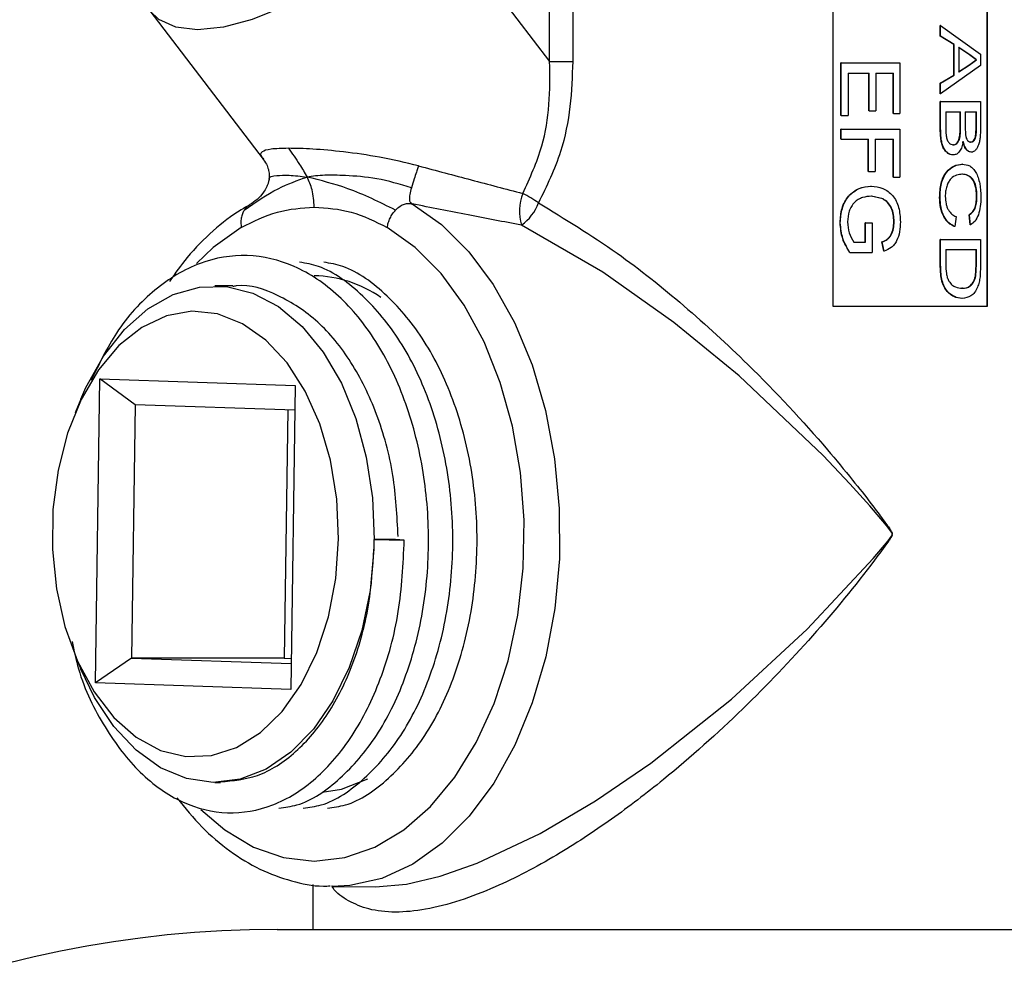
# Model space of a CAD drawing. Units: inches. Extents: x 0 to 117, y 0 to 102.
# Drawn here: x 53 to 55, y 44 to 46 of the extents above; entities that cross this region are included whole.
import ezdxf

# ---------------------------------------------------------------- set-up
doc = ezdxf.new("R2010")
doc.units = ezdxf.units.IN
doc.header["$MEASUREMENT"] = 0

msp = doc.modelspace()

# ---------------------------------------------------------------- linework, layer by layer
at = {"color": 7, "linetype": 'Continuous', "lineweight": 25}
for p, q in [((54.314, 46.7086), (54.314, 45.2086)), ((54.6186, 45.2086), (54.6186, 46.7086)), ((54.6195, 45.2086), (54.6195, 46.7086)), ((53.755, 45.6919), (53.755, 46.3468)), ((53.8005, 46.3468), (53.8005, 45.6919)), ((53.5042, 46.0193), (53.755, 45.6919)), ((52.9655, 45.7913), (53.1897, 45.4985)), ((54.5261, 45.7413), (54.5261, 45.7625)), ((54.5269, 45.7625), (54.5261, 45.7625)), ((54.5269, 45.7413), (54.5269, 45.7625)), ((54.5269, 45.7625), (54.6056, 45.7063)), ((54.5528, 45.7252), (54.5261, 45.7413)), ((54.5269, 45.7413), (54.5261, 45.7413)), ((54.5536, 45.7252), (54.5269, 45.7413)), ((54.5528, 45.6649), (54.5528, 45.7252)), ((54.5536, 45.7252), (54.5528, 45.7252)), ((54.5536, 45.6649), (54.5536, 45.7252)), ((54.5836, 45.7047), (54.5622, 45.7192)), ((54.5845, 45.7047), (54.5631, 45.7192)), ((54.5631, 45.7192), (54.5631, 45.6709)), ((54.5836, 45.7047), (54.5845, 45.7047)), ((54.5968, 45.695), (54.5836, 45.7047)), ((54.5977, 45.695), (54.5845, 45.7047)), ((54.6056, 45.7063), (54.6056, 45.6838)), ((53.755, 45.6919), (53.8005, 45.6919)), ((54.3299, 45.5852), (54.3299, 45.6887)), ((54.3303, 45.6887), (54.3299, 45.6887)), ((54.3303, 45.5852), (54.3303, 45.6887)), ((54.3303, 45.6887), (54.4461, 45.6887)), ((54.4461, 45.6887), (54.4461, 45.5889)), ((54.6056, 45.6838), (54.5269, 45.6276)), ((54.5622, 45.6709), (54.5826, 45.6846)), ((54.5631, 45.6709), (54.5834, 45.6846)), ((54.5826, 45.6846), (54.5968, 45.695)), ((54.5826, 45.6846), (54.5834, 45.6846)), ((54.5834, 45.6846), (54.5977, 45.695)), ((54.3445, 45.6687), (54.3858, 45.6687)), ((54.3445, 45.6687), (54.3445, 45.5852)), ((54.3852, 45.5943), (54.3852, 45.6687)), ((54.3858, 45.5943), (54.3858, 45.6687)), ((54.3991, 45.6687), (54.4336, 45.6687)), ((54.3991, 45.6687), (54.3991, 45.5943)), ((54.433, 45.5889), (54.433, 45.6687)), ((54.4336, 45.5889), (54.4336, 45.6687)), ((54.5261, 45.6488), (54.5528, 45.6649)), ((54.5269, 45.6488), (54.5536, 45.6649)), ((54.5536, 45.6649), (54.5528, 45.6649)), ((54.5261, 45.6276), (54.5261, 45.6488)), ((54.5269, 45.6488), (54.5261, 45.6488)), ((54.5269, 45.6276), (54.5269, 45.6488)), ((54.5269, 45.6276), (54.5261, 45.6276)), ((54.5261, 45.5593), (54.5261, 45.6125)), ((54.5269, 45.6125), (54.5261, 45.6125)), ((54.5269, 45.5593), (54.5269, 45.6125)), ((54.5269, 45.6125), (54.6056, 45.6125)), ((54.6056, 45.6125), (54.6056, 45.5595)), ((54.3303, 45.5852), (54.3299, 45.5852)), ((54.3303, 45.5852), (54.3445, 45.5852)), ((54.3858, 45.5943), (54.3852, 45.5943)), ((54.3858, 45.5943), (54.3991, 45.5943)), ((54.4336, 45.5889), (54.433, 45.5889)), ((54.4336, 45.5889), (54.4461, 45.5889)), ((54.5371, 45.5925), (54.5661, 45.5925)), ((54.5371, 45.5925), (54.5371, 45.559)), ((54.5653, 45.5613), (54.5653, 45.5925)), ((54.5661, 45.5613), (54.5661, 45.5925)), ((54.5752, 45.5925), (54.5977, 45.5925)), ((54.5752, 45.5925), (54.5752, 45.5633)), ((54.5968, 45.5655), (54.5968, 45.5925)), ((54.5977, 45.5655), (54.5977, 45.5925)), ((54.5752, 45.5633), (54.5761, 45.5463)), ((54.5977, 45.5655), (54.5968, 45.5655)), ((54.3299, 45.538), (54.3299, 45.558)), ((54.3303, 45.558), (54.3299, 45.558)), ((54.3303, 45.558), (54.4461, 45.558)), ((54.3303, 45.538), (54.3303, 45.558)), ((54.4461, 45.558), (54.4461, 45.4636)), ((54.5269, 45.5593), (54.5261, 45.5593)), ((54.5661, 45.5613), (54.5653, 45.5613)), ((54.3303, 45.538), (54.3299, 45.538)), ((54.3303, 45.538), (54.3843, 45.538)), ((54.3837, 45.4745), (54.3837, 45.538)), ((54.3843, 45.4745), (54.3843, 45.538)), ((54.3977, 45.538), (54.4336, 45.538)), ((54.3977, 45.538), (54.3977, 45.4745)), ((54.433, 45.4636), (54.433, 45.538)), ((54.4336, 45.4636), (54.4336, 45.538)), ((54.552, 45.5272), (54.5512, 45.5272)), ((54.5518, 45.5072), (54.551, 45.5072)), ((53.1888, 45.5005), (53.1903, 45.4989)), ((54.5698, 45.489), (54.5689, 45.489)), ((54.3843, 45.4745), (54.3837, 45.4745)), ((54.3843, 45.4745), (54.3977, 45.4745)), ((54.4336, 45.4636), (54.433, 45.4636)), ((54.4336, 45.4636), (54.4461, 45.4636)), ((54.4125, 45.4203), (54.3897, 45.4255)), ((54.4131, 45.4203), (54.3903, 45.4255)), ((54.5853, 45.3693), (54.583, 45.3892)), ((54.5839, 45.3892), (54.583, 45.3892)), ((54.5861, 45.3693), (54.5839, 45.3892)), ((54.3288, 45.3733), (54.3283, 45.3733)), ((54.3777, 45.3348), (54.3777, 45.3729)), ((54.3783, 45.3729), (54.3777, 45.3729)), ((54.3783, 45.3729), (54.3918, 45.3729)), ((54.3783, 45.3348), (54.3783, 45.3729)), ((54.3918, 45.3729), (54.3918, 45.3148)), ((54.435, 45.3752), (54.4344, 45.3752)), ((54.5573, 45.3856), (54.5546, 45.3656)), ((54.5546, 45.3656), (54.5538, 45.3656)), ((54.3557, 45.3348), (54.3783, 45.3348)), ((54.4146, 45.3171), (54.4109, 45.3354)), ((54.4115, 45.3354), (54.4109, 45.3354)), ((54.4152, 45.3171), (54.4115, 45.3354)), ((54.5261, 45.2895), (54.5261, 45.3402)), ((54.5269, 45.3402), (54.5261, 45.3402)), ((54.5269, 45.2895), (54.5269, 45.3402)), ((54.5269, 45.3402), (54.6056, 45.3402)), ((54.6056, 45.3402), (54.6056, 45.2918)), ((54.3479, 45.3148), (54.3473, 45.3148)), ((54.3479, 45.3148), (54.3918, 45.3148)), ((54.5371, 45.3203), (54.5977, 45.3203)), ((54.5371, 45.3203), (54.5371, 45.2911)), ((54.5968, 45.2916), (54.5968, 45.3203)), ((54.5977, 45.2916), (54.5977, 45.3203)), ((54.5954, 45.2682), (54.5968, 45.2916)), ((54.5963, 45.2682), (54.5977, 45.2916)), ((54.5977, 45.2916), (54.5968, 45.2916)), ((54.6056, 45.2918), (54.6046, 45.2668)), ((54.5269, 45.2895), (54.5261, 45.2895)), ((53.1293, 45.2486), (53.0938, 45.2486)), ((54.5698, 45.244), (54.569, 45.244)), ((54.314, 45.2086), (54.6195, 45.2086)), ((52.8586, 44.465), (52.8668, 45.0649)), ((52.8668, 45.0649), (53.2524, 45.0521)), ((52.9366, 45.0139), (52.8668, 45.0649)), ((53.2524, 45.0521), (53.2442, 44.4523)), ((52.8295, 45.0251), (52.8182, 44.9979)), ((52.9366, 45.0139), (52.9297, 44.514)), ((53.2517, 45.0034), (52.9366, 45.0139)), ((53.2379, 45.0039), (53.2311, 44.514)), ((53.4077, 44.7482), (53.4082, 44.7288)), ((53.4077, 44.7482), (53.468, 44.7469)), ((53.4087, 44.7481), (53.4077, 44.7482)), ((53.4505, 44.7481), (53.4087, 44.7481)), ((53.468, 44.7469), (53.4505, 44.7481)), ((52.8182, 44.5192), (52.8295, 44.492)), ((52.9297, 44.514), (52.8586, 44.465)), ((52.9297, 44.514), (53.2449, 44.5035)), ((53.2311, 44.514), (52.9297, 44.514)), ((53.2311, 44.514), (53.245, 44.5135)), ((53.2442, 44.4523), (52.8586, 44.465)), ((53.0938, 44.2686), (53.1053, 44.2686)), ((53.2874, 44.0674), (53.2874, 43.9784)), ((53.411, 44.0627), (53.4724, 44.068)), ((53.3263, 44.0633), (53.411, 44.0627)), ((53.2174, 43.9784), (58.2174, 43.9784))]:
    msp.add_line(p, q, dxfattribs=at)
at = {"color": 8, "linetype": 'Continuous', "lineweight": 25, "flags": 128}
for points in [[(53.5042, 46.0193), (53.4599, 45.9676), (53.4081, 45.9179), (53.3507, 45.872), (53.29, 45.8318), (53.2282, 45.7989), (53.1677, 45.7744), (53.1109, 45.7593), (53.06, 45.7542), (53.0169, 45.7593), (52.9832, 45.7744), (52.9655, 45.7913)], [(53.4835, 45.4106), (53.5416, 45.3696), (53.5954, 45.3161), (53.6437, 45.2513), (53.6856, 45.1764), (53.7202, 45.093), (53.7468, 45.0027), (53.7649, 44.9075), (53.7741, 44.8092), (53.7742, 44.7099), (53.7652, 44.6116), (53.7473, 44.5163), (53.7208, 44.426), (53.6864, 44.3424), (53.6446, 44.2673), (53.5964, 44.2022), (53.5427, 44.1485), (53.4847, 44.1072), (53.4235, 44.0792), (53.3603, 44.0651), (53.3263, 44.0633)], [(53.4724, 44.068), (53.4724, 44.068), (53.5388, 44.0834), (53.6117, 44.1089), (53.7363, 44.1677), (53.8457, 44.2321), (53.9548, 44.3067), (54.114, 44.433), (54.2636, 44.5714), (54.3935, 44.7104), (54.4231, 44.7455), (54.43, 44.7548), (54.4311, 44.7573), (54.4313, 44.7587), (54.4311, 44.7601), (54.4304, 44.7617), (54.4259, 44.7681), (54.4199, 44.7755), (54.4085, 44.7892), (54.3868, 44.8144), (54.3476, 44.8582), (54.2948, 44.9141), (54.1291, 45.0711), (54.0001, 45.1766), (53.8597, 45.2761), (53.6995, 45.3686), (53.6995, 45.3686)], [(53.1463, 45.3638), (53.091, 45.3245), (53.058, 45.2932)], [(53.0665, 44.2153), (53.1136, 44.1748), (53.1703, 44.1409), (53.2297, 44.1202), (53.2903, 44.1133), (53.3509, 44.1202), (53.4102, 44.1409), (53.467, 44.1748), (53.5199, 44.2212), (53.568, 44.2792), (53.61, 44.3475), (53.6452, 44.4246), (53.6728, 44.5089), (53.6921, 44.5986), (53.7028, 44.6917), (53.7047, 44.7862), (53.6976, 44.8801), (53.6818, 44.9715), (53.6576, 45.0582), (53.6255, 45.1385), (53.5862, 45.2107), (53.5406, 45.2731), (53.4895, 45.3245), (53.4342, 45.3638), (53.4342, 45.3638)]]:
    msp.add_lwpolyline(points, dxfattribs=at)
at = {"color": 7, "linetype": 'Continuous', "lineweight": 25, "flags": 128}
for points in [[(52.8295, 45.0251), (52.8396, 45.0479), (52.8744, 45.1102), (52.9155, 45.1625), (52.9617, 45.2034), (53.0116, 45.2316), (53.0638, 45.2464), (53.1169, 45.2473), (53.1693, 45.2343), (53.2196, 45.2078), (53.2663, 45.1686), (53.3081, 45.1177), (53.3438, 45.0566), (53.3724, 44.987), (53.3931, 44.9109), (53.4053, 44.8306), (53.4087, 44.7481)], [(53.3383, 44.7492), (53.3348, 44.8279), (53.3223, 44.9044), (53.3013, 44.9762), (53.2724, 45.0409), (53.2365, 45.0967), (53.1948, 45.1415), (53.1486, 45.1741), (53.0994, 45.1932), (53.0488, 45.1985), (52.9984, 45.1895), (52.9499, 45.1668), (52.9047, 45.1309), (52.8644, 45.083), (52.8303, 45.0247), (52.8033, 44.9579), (52.7845, 44.8847), (52.7744, 44.8074), (52.7733, 44.7285), (52.7813, 44.6506), (52.7981, 44.5762), (52.8232, 44.5076), (52.8557, 44.4471), (52.8947, 44.3966), (52.9388, 44.3578), (52.9867, 44.3318), (53.0368, 44.3195), (53.0875, 44.3214), (53.1371, 44.3373), (53.1842, 44.3668), (53.2271, 44.4088), (53.2645, 44.4621), (53.2951, 44.5249), (53.3181, 44.5952), (53.3326, 44.6708), (53.3383, 44.7492)], [(53.4082, 44.7288), (53.4005, 44.6471), (53.3841, 44.5686), (53.3595, 44.4954), (53.3273, 44.4297), (53.2885, 44.3734), (53.2441, 44.328), (53.1955, 44.2948), (53.144, 44.2748), (53.091, 44.2686), (53.0382, 44.2763), (52.9869, 44.2977), (52.9387, 44.3321), (52.8948, 44.3787), (52.8567, 44.4361), (52.8295, 44.492)], [(53.3058, 44.2492), (53.3442, 44.2555), (53.3961, 44.2759)]]:
    msp.add_lwpolyline(points, dxfattribs=at)
at = {"color": 7, "linetype": 'Continuous', "lineweight": 25}
for centre, radius, start, end in [((53.7946, 45.3962), 0.0991, 159.3156, 196.1799), ((53.595, 45.2198), 0.2369, 54.3948, 63.1701), ((53.6439, 45.4458), 0.0951, 305.7675, 339.4692), ((53.2863, 45.0331), 0.2355, 54.9348, 89.0355), ((53.2174, 41.8534), 2.125, 90, 180)]:
    msp.add_arc(centre, radius, start, end, dxfattribs=at)
for points, knots in [([(53.7019, 45.4312), (53.7161, 45.4619), (53.7417, 45.5174), (53.756, 45.6073), (53.7554, 45.6634), (53.755, 45.6919)], [0, 0, 0, 0, 0.378464, 0.685033, 1, 1, 1, 1]), ([(53.8005, 45.6919), (53.7995, 45.6621), (53.7974, 45.602), (53.7783, 45.5058), (53.749, 45.4455), (53.7329, 45.4124)], [0, 0, 0, 0, 0.305957, 0.618506, 1, 1, 1, 1]), ([(54.5968, 45.695), (54.597, 45.695), (54.5973, 45.695), (54.5976, 45.695), (54.5977, 45.695)], [0, 0, 0, 0, 0.500574, 1, 1, 1, 1]), ([(54.5857, 45.5326), (54.5867, 45.5327), (54.5887, 45.5329), (54.5914, 45.5348), (54.5939, 45.538), (54.5961, 45.5444), (54.5967, 45.5541), (54.5968, 45.5617), (54.5968, 45.5655)], [0, 0, 0, 0, 0.1251998, 0.2502922, 0.3763142, 0.4998927, 0.7492995, 1, 1, 1, 1]), ([(54.5866, 45.5326), (54.5876, 45.5327), (54.5895, 45.5329), (54.5923, 45.5348), (54.5948, 45.538), (54.597, 45.5444), (54.5976, 45.5541), (54.5977, 45.5617), (54.5977, 45.5655)], [0, 0, 0, 0, 0.125313, 0.250509, 0.376591, 0.500153, 0.74944, 1, 1, 1, 1]), ([(54.551, 45.5072), (54.5491, 45.5074), (54.5454, 45.5077), (54.54, 45.511), (54.535, 45.5159), (54.531, 45.5229), (54.5284, 45.5314), (54.5264, 45.5436), (54.5262, 45.553), (54.5261, 45.5593)], [0, 0, 0, 0, 0.125007, 0.2499792, 0.3761417, 0.4997239, 0.6233448, 0.7498327, 1, 1, 1, 1]), ([(54.5518, 45.5072), (54.55, 45.5074), (54.5462, 45.5077), (54.5408, 45.511), (54.5358, 45.5159), (54.5318, 45.5229), (54.5292, 45.5314), (54.5272, 45.5436), (54.527, 45.553), (54.5269, 45.5593)], [0, 0, 0, 0, 0.125131, 0.250194, 0.376199, 0.499981, 0.623556, 0.74998, 1, 1, 1, 1]), ([(54.5371, 45.559), (54.5371, 45.557), (54.5371, 45.5529), (54.5374, 45.5489), (54.5376, 45.5469)], [0, 0, 0, 0, 0.500299, 1, 1, 1, 1]), ([(54.5376, 45.5469), (54.538, 45.5441), (54.5386, 45.54), (54.5405, 45.5351), (54.543, 45.5312), (54.5469, 45.5278), (54.5503, 45.5274), (54.552, 45.5272)], [0, 0, 0, 0, 0.250001, 0.375193, 0.500349, 0.749939, 1, 1, 1, 1]), ([(54.5512, 45.5272), (54.5524, 45.5273), (54.5547, 45.5274), (54.5581, 45.5295), (54.561, 45.5329), (54.5639, 45.5393), (54.5652, 45.5493), (54.5653, 45.5573), (54.5653, 45.5613)], [0, 0, 0, 0, 0.125246, 0.250259, 0.377871, 0.500187, 0.749337, 1, 1, 1, 1]), ([(54.552, 45.5272), (54.5532, 45.5273), (54.5555, 45.5274), (54.5589, 45.5295), (54.5618, 45.5329), (54.5647, 45.5393), (54.566, 45.5493), (54.5661, 45.5573), (54.5661, 45.5613)], [0, 0, 0, 0, 0.125352, 0.250464, 0.378129, 0.50042, 0.749474, 1, 1, 1, 1]), ([(54.5761, 45.5463), (54.5763, 45.5453), (54.5767, 45.5432), (54.5778, 45.5395), (54.5799, 45.5356), (54.5832, 45.5329), (54.5854, 45.5327), (54.5866, 45.5326)], [0, 0, 0, 0, 0.125272, 0.250464, 0.499794, 0.749554, 1, 1, 1, 1]), ([(54.6056, 45.5595), (54.6055, 45.5538), (54.6053, 45.5454), (54.6039, 45.5346), (54.602, 45.5272), (54.5992, 45.521), (54.5957, 45.5164), (54.5924, 45.5138), (54.5896, 45.5128), (54.5882, 45.5127), (54.5875, 45.5126)], [0, 0, 0, 0, 0.249894, 0.374909, 0.499802, 0.621325, 0.749691, 0.874737, 0.937344, 1, 1, 1, 1]), ([(54.5712, 45.5339), (54.5705, 45.5302), (54.569, 45.5229), (54.5646, 45.514), (54.5587, 45.5081), (54.5541, 45.5075), (54.5518, 45.5072)], [0, 0, 0, 0, 0.250254, 0.500011, 0.749834, 1, 1, 1, 1]), ([(54.5866, 45.5126), (54.5849, 45.513), (54.5815, 45.5136), (54.5768, 45.5183), (54.5736, 45.524), (54.5716, 45.5295), (54.5708, 45.5324), (54.5704, 45.5339)], [0, 0, 0, 0, 0.249711, 0.49949, 0.74933, 0.874599, 1, 1, 1, 1]), ([(54.5875, 45.5126), (54.5858, 45.513), (54.5824, 45.5136), (54.5776, 45.5183), (54.5744, 45.524), (54.5724, 45.5295), (54.5716, 45.5324), (54.5712, 45.5339)], [0, 0, 0, 0, 0.249829, 0.499692, 0.74946, 0.874689, 1, 1, 1, 1]), ([(54.5866, 45.5326), (54.5864, 45.5326), (54.5861, 45.5326), (54.5858, 45.5326), (54.5857, 45.5326)], [0, 0, 0, 0, 0.498391, 1, 1, 1, 1]), ([(53.4963, 45.4856), (53.4707, 45.4917), (53.4214, 45.5034), (53.3495, 45.5135), (53.2859, 45.5194), (53.2546, 45.52), (53.2392, 45.5203)], [0, 0, 0, 0, 0.277882, 0.535049, 0.771519, 1, 1, 1, 1]), ([(53.2392, 45.5203), (53.2467, 45.5099), (53.2598, 45.4918), (53.2712, 45.472), (53.276, 45.4636)], [0, 0, 0, 0, 0.576482, 1, 1, 1, 1]), ([(54.5875, 45.5126), (54.5873, 45.5126), (54.587, 45.5126), (54.5868, 45.5126), (54.5866, 45.5126)], [0, 0, 0, 0, 0.501612, 1, 1, 1, 1]), ([(53.188, 45.5008), (53.1909, 45.4968), (53.1959, 45.4899), (53.1998, 45.4791), (53.2015, 45.4705), (53.2014, 45.4633), (53.2009, 45.4598), (53.2007, 45.4579)], [0, 0, 0, 0, 0.3133564, 0.5511375, 0.7621944, 0.8725064, 1, 1, 1, 1]), ([(53.4963, 45.4856), (53.4959, 45.4843), (53.4946, 45.4804), (53.4915, 45.4721), (53.4869, 45.4586), (53.4838, 45.4483), (53.482, 45.4425)], [0, 0, 0, 0, 0.102917, 0.303685, 0.602583, 1, 1, 1, 1]), ([(53.4963, 45.4856), (53.5311, 45.4763), (53.6012, 45.4576), (53.6682, 45.4401), (53.7019, 45.4312)], [0, 0, 0, 0, 0.496129, 1, 1, 1, 1]), ([(54.5249, 45.4234), (54.5253, 45.4328), (54.5259, 45.447), (54.5318, 45.4635), (54.54, 45.4767), (54.5532, 45.4869), (54.5637, 45.4883), (54.5689, 45.489)], [0, 0, 0, 0, 0.249728, 0.374918, 0.500116, 0.749714, 1, 1, 1, 1]), ([(54.5257, 45.4234), (54.5261, 45.4328), (54.5267, 45.447), (54.5326, 45.4635), (54.5408, 45.4767), (54.554, 45.4869), (54.5645, 45.4883), (54.5698, 45.489)], [0, 0, 0, 0, 0.2495465, 0.3746753, 0.4998592, 0.7495615, 1, 1, 1, 1]), ([(54.5698, 45.489), (54.5748, 45.4885), (54.5823, 45.4876), (54.591, 45.4805), (54.5966, 45.4729), (54.6011, 45.4628), (54.6053, 45.4468), (54.606, 45.4329), (54.6064, 45.4238)], [0, 0, 0, 0, 0.250127, 0.377998, 0.500663, 0.622603, 0.750894, 1, 1, 1, 1]), ([(53.482, 45.4425), (53.4591, 45.4492), (53.4145, 45.4625), (53.3548, 45.4666), (53.3087, 45.4679), (53.2872, 45.4651), (53.276, 45.4636)], [0, 0, 0, 0, 0.289759, 0.565529, 0.776482, 1, 1, 1, 1]), ([(54.5698, 45.4691), (54.566, 45.4688), (54.5584, 45.4681), (54.5486, 45.4625), (54.5421, 45.4538), (54.5387, 45.4451), (54.5364, 45.4355), (54.5361, 45.4287), (54.536, 45.4253)], [0, 0, 0, 0, 0.250486, 0.500039, 0.625029, 0.749993, 0.875005, 1, 1, 1, 1]), ([(54.5977, 45.4248), (54.5977, 45.4281), (54.5975, 45.4348), (54.596, 45.4445), (54.5932, 45.4529), (54.5882, 45.4619), (54.5799, 45.4678), (54.5726, 45.4686), (54.569, 45.4691)], [0, 0, 0, 0, 0.125243, 0.250343, 0.375357, 0.500425, 0.749701, 1, 1, 1, 1]), ([(54.5698, 45.4691), (54.5697, 45.4691), (54.5694, 45.4691), (54.5691, 45.4691), (54.569, 45.4691)], [0, 0, 0, 0, 0.500977, 1, 1, 1, 1]), ([(54.5986, 45.4248), (54.5985, 45.4281), (54.5984, 45.4348), (54.5969, 45.4445), (54.5941, 45.4529), (54.5891, 45.4619), (54.5807, 45.4678), (54.5735, 45.4686), (54.5698, 45.4691)], [0, 0, 0, 0, 0.125143, 0.25016, 0.375115, 0.500178, 0.749566, 1, 1, 1, 1]), ([(53.1521, 45.3983), (53.1743, 45.4137), (53.2147, 45.4418), (53.257, 45.4568), (53.276, 45.4636)], [0, 0, 0, 0, 0.548192, 1, 1, 1, 1]), ([(53.2007, 45.4579), (53.2005, 45.457), (53.2003, 45.4553), (53.1995, 45.4524), (53.1986, 45.4494), (53.1974, 45.4464), (53.1945, 45.4404), (53.1845, 45.4236), (53.1728, 45.4156), (53.1634, 45.4092)], [0, 0, 0, 0, 0.04274, 0.08095, 0.116571, 0.152397, 0.191802, 0.355898, 1, 1, 1, 1]), ([(53.4507, 45.3983), (53.4195, 45.4137), (53.3626, 45.4418), (53.303, 45.4568), (53.276, 45.4636)], [0, 0, 0, 0, 0.548188, 1, 1, 1, 1]), ([(53.2903, 45.4043), (53.2896, 45.416), (53.2883, 45.4373), (53.2799, 45.4554), (53.276, 45.4636)], [0, 0, 0, 0, 0.5502558, 1, 1, 1, 1]), ([(53.482, 45.4425), (53.4807, 45.4379), (53.4784, 45.4295), (53.4777, 45.4202), (53.4789, 45.4142), (53.4821, 45.4118), (53.4835, 45.4106)], [0, 0, 0, 0, 0.324458, 0.596199, 0.818544, 1, 1, 1, 1]), ([(54.3283, 45.3733), (54.329, 45.3829), (54.3301, 45.3975), (54.3373, 45.4149), (54.3449, 45.4264), (54.3545, 45.4351), (54.3693, 45.4434), (54.3812, 45.4447), (54.3891, 45.4455)], [0, 0, 0, 0, 0.249643, 0.378958, 0.500007, 0.624457, 0.750368, 1, 1, 1, 1]), ([(54.3288, 45.3733), (54.3295, 45.3829), (54.3306, 45.3975), (54.3378, 45.4149), (54.3454, 45.4264), (54.3551, 45.4351), (54.3699, 45.4435), (54.3818, 45.4447), (54.3897, 45.4455)], [0, 0, 0, 0, 0.24948, 0.378727, 0.499759, 0.624493, 0.750191, 1, 1, 1, 1]), ([(54.3897, 45.4455), (54.3896, 45.4455), (54.3894, 45.4455), (54.3892, 45.4455), (54.3891, 45.4455)], [0, 0, 0, 0, 0.501633, 1, 1, 1, 1]), ([(54.3897, 45.4455), (54.3975, 45.4447), (54.4093, 45.4434), (54.4232, 45.4356), (54.4324, 45.4274), (54.4395, 45.4165), (54.446, 45.3991), (54.4469, 45.3846), (54.4474, 45.3749)], [0, 0, 0, 0, 0.2499285, 0.3767067, 0.5004401, 0.6238144, 0.74819, 1, 1, 1, 1]), ([(53.1631, 45.4085), (53.1574, 45.4054), (53.132, 45.3915), (53.0898, 45.3583), (53.0421, 45.3109), (53.0159, 45.2735), (53.0045, 45.2573)], [0, 0, 0, 0, 0.094346, 0.420093, 0.748658, 1, 1, 1, 1]), ([(53.4507, 45.3983), (53.4536, 45.4011), (53.4589, 45.4063), (53.4678, 45.4103), (53.4759, 45.4117), (53.4811, 45.411), (53.4835, 45.4106)], [0, 0, 0, 0, 0.326977, 0.598569, 0.819728, 1, 1, 1, 1]), ([(53.6995, 45.3686), (53.6645, 45.3752), (53.5942, 45.3885), (53.5205, 45.4032), (53.4835, 45.4106)], [0, 0, 0, 0, 0.4965557, 1, 1, 1, 1]), ([(54.3903, 45.4255), (54.3844, 45.4252), (54.3755, 45.4246), (54.3642, 45.4196), (54.3565, 45.4138), (54.3503, 45.4057), (54.3446, 45.3929), (54.3436, 45.3821), (54.3429, 45.375)], [0, 0, 0, 0, 0.250278, 0.375559, 0.500678, 0.625708, 0.750822, 1, 1, 1, 1]), ([(54.3903, 45.4255), (54.3902, 45.4255), (54.39, 45.4255), (54.3898, 45.4255), (54.3897, 45.4255)], [0, 0, 0, 0, 0.500286, 1, 1, 1, 1]), ([(54.4344, 45.3752), (54.4342, 45.38), (54.4338, 45.3894), (54.4298, 45.4028), (54.4225, 45.4138), (54.4158, 45.4181), (54.4125, 45.4203)], [0, 0, 0, 0, 0.250505, 0.500456, 0.749957, 1, 1, 1, 1]), ([(54.4131, 45.4203), (54.413, 45.4203), (54.4128, 45.4203), (54.4126, 45.4203), (54.4125, 45.4203)], [0, 0, 0, 0, 0.499286, 1, 1, 1, 1]), ([(54.435, 45.3752), (54.4348, 45.38), (54.4345, 45.3894), (54.4304, 45.4028), (54.4231, 45.4138), (54.4165, 45.4181), (54.4131, 45.4203)], [0, 0, 0, 0, 0.250393, 0.500275, 0.749814, 1, 1, 1, 1]), ([(54.5538, 45.3656), (54.5499, 45.3677), (54.5423, 45.3718), (54.5324, 45.385), (54.5259, 45.4031), (54.5253, 45.4166), (54.5249, 45.4234)], [0, 0, 0, 0, 0.25228, 0.501005, 0.74963, 1, 1, 1, 1]), ([(54.5257, 45.4234), (54.5256, 45.4234), (54.5253, 45.4234), (54.5251, 45.4234), (54.5249, 45.4234)], [0, 0, 0, 0, 0.49925, 1, 1, 1, 1]), ([(54.5546, 45.3656), (54.5508, 45.3677), (54.5431, 45.3718), (54.5331, 45.385), (54.5267, 45.4031), (54.526, 45.4166), (54.5257, 45.4234)], [0, 0, 0, 0, 0.252418, 0.50123, 0.749773, 1, 1, 1, 1]), ([(54.536, 45.4253), (54.5363, 45.4204), (54.5366, 45.4131), (54.5393, 45.4043), (54.5429, 45.3966), (54.549, 45.3894), (54.5545, 45.3869), (54.5573, 45.3856)], [0, 0, 0, 0, 0.250729, 0.375168, 0.500668, 0.745582, 1, 1, 1, 1]), ([(54.583, 45.3892), (54.5851, 45.3906), (54.5891, 45.3934), (54.5934, 45.3998), (54.5957, 45.4066), (54.5974, 45.4143), (54.5976, 45.4206), (54.5977, 45.4248)], [0, 0, 0, 0, 0.250333, 0.49986, 0.622392, 0.750213, 1, 1, 1, 1]), ([(54.5839, 45.3892), (54.5859, 45.3906), (54.59, 45.3934), (54.5943, 45.3998), (54.5966, 45.4066), (54.5983, 45.4143), (54.5985, 45.4206), (54.5986, 45.4248)], [0, 0, 0, 0, 0.250496, 0.500089, 0.624747, 0.750358, 1, 1, 1, 1]), ([(54.6064, 45.4238), (54.6062, 45.4176), (54.6058, 45.4053), (54.6018, 45.3884), (54.5951, 45.3756), (54.5891, 45.3714), (54.5861, 45.3693)], [0, 0, 0, 0, 0.250179, 0.49981, 0.749597, 1, 1, 1, 1]), ([(54.5986, 45.4248), (54.5985, 45.4248), (54.5982, 45.4248), (54.5979, 45.4248), (54.5977, 45.4248)], [0, 0, 0, 0, 0.5005711, 1, 1, 1, 1]), ([(53.1521, 45.3983), (53.1508, 45.3958), (53.1481, 45.391), (53.146, 45.3824), (53.1452, 45.3733), (53.1459, 45.3669), (53.1463, 45.3638)], [0, 0, 0, 0, 0.250079, 0.500089, 0.750031, 1, 1, 1, 1]), ([(53.1463, 45.3638), (53.1699, 45.3756), (53.2167, 45.3991), (53.2658, 45.4026), (53.2903, 45.4043)], [0, 0, 0, 0, 0.502674, 1, 1, 1, 1]), ([(53.2903, 45.4043), (53.3147, 45.4026), (53.3639, 45.3991), (53.4107, 45.3756), (53.4342, 45.3638)], [0, 0, 0, 0, 0.497319, 1, 1, 1, 1]), ([(53.4342, 45.3638), (53.4349, 45.3669), (53.4362, 45.3733), (53.44, 45.3824), (53.4448, 45.391), (53.4487, 45.3958), (53.4507, 45.3983)], [0, 0, 0, 0, 0.249968, 0.4999, 0.74993, 1, 1, 1, 1]), ([(54.3473, 45.3148), (54.342, 45.3236), (54.3313, 45.3412), (54.3293, 45.3626), (54.3283, 45.3733)], [0, 0, 0, 0, 0.500541, 1, 1, 1, 1]), ([(54.3479, 45.3148), (54.3425, 45.3236), (54.3318, 45.3412), (54.3298, 45.3626), (54.3288, 45.3733)], [0, 0, 0, 0, 0.50062, 1, 1, 1, 1]), ([(54.3429, 45.375), (54.3436, 45.3677), (54.345, 45.353), (54.3522, 45.3409), (54.3557, 45.3348)], [0, 0, 0, 0, 0.499816, 1, 1, 1, 1]), ([(54.4109, 45.3354), (54.4143, 45.3368), (54.4195, 45.339), (54.4254, 45.3441), (54.43, 45.351), (54.4336, 45.3617), (54.4341, 45.3707), (54.4344, 45.3752)], [0, 0, 0, 0, 0.250187, 0.375333, 0.500409, 0.750026, 1, 1, 1, 1]), ([(54.4115, 45.3354), (54.4149, 45.3368), (54.4201, 45.339), (54.426, 45.3441), (54.4306, 45.351), (54.4343, 45.3617), (54.4348, 45.3707), (54.435, 45.3752)], [0, 0, 0, 0, 0.250344, 0.375519, 0.500613, 0.75015, 1, 1, 1, 1]), ([(54.4474, 45.3749), (54.4472, 45.3684), (54.4466, 45.3554), (54.4418, 45.3401), (54.4355, 45.33), (54.4275, 45.3221), (54.4201, 45.3191), (54.4152, 45.3171)], [0, 0, 0, 0, 0.250021, 0.499624, 0.623575, 0.748512, 1, 1, 1, 1]), ([(54.5861, 45.3693), (54.586, 45.3693), (54.5857, 45.3693), (54.5854, 45.3693), (54.5853, 45.3693)], [0, 0, 0, 0, 0.499605, 1, 1, 1, 1]), ([(54.4152, 45.3171), (54.4151, 45.3171), (54.4149, 45.3171), (54.4147, 45.3171), (54.4146, 45.3171)], [0, 0, 0, 0, 0.50093, 1, 1, 1, 1]), ([(53.2206, 44.218), (53.2325, 44.2195), (53.2749, 44.2247), (53.3424, 44.2724), (53.4158, 44.3566), (53.4723, 44.4703), (53.5078, 44.6032), (53.5199, 44.7467), (53.5078, 44.8911), (53.4719, 45.0264), (53.4146, 45.1434), (53.3399, 45.2344), (53.2523, 45.2928), (53.1581, 45.3147), (53.0633, 45.299), (52.9746, 45.2458), (52.9, 45.166), (52.8656, 45.0946), (52.8499, 45.062)], [0, 0, 0, 0, 0.025993, 0.09237, 0.157614, 0.222858, 0.289236, 0.35448, 0.419725, 0.486102, 0.551346, 0.616589, 0.682967, 0.748211, 0.813456, 0.879833, 0.945077, 1, 1, 1, 1]), ([(53.2685, 44.218), (53.2804, 44.2195), (53.3228, 44.2247), (53.3903, 44.2724), (53.4637, 44.3566), (53.5202, 44.4703), (53.5557, 44.6032), (53.5678, 44.7467), (53.5557, 44.8911), (53.5197, 45.0263), (53.4625, 45.1438), (53.3876, 45.2329), (53.318, 45.2852), (53.2739, 45.2933), (53.2614, 45.2956)], [0, 0, 0, 0, 0.036656, 0.130262, 0.22227, 0.314278, 0.407884, 0.499893, 0.591901, 0.685506, 0.777514, 0.869522, 0.963129, 1, 1, 1, 1]), ([(53.3163, 44.218), (53.3283, 44.2195), (53.3706, 44.2247), (53.4382, 44.2724), (53.5116, 44.3566), (53.568, 44.4703), (53.6035, 44.6032), (53.6157, 44.7467), (53.6036, 44.8911), (53.5676, 45.0263), (53.5104, 45.1438), (53.4355, 45.2329), (53.3659, 45.2852), (53.3218, 45.2933), (53.3093, 45.2956)], [0, 0, 0, 0, 0.0366558, 0.1302624, 0.2222699, 0.3142775, 0.407884, 0.4998928, 0.5919009, 0.685506, 0.777514, 0.8695223, 0.9631284, 1, 1, 1, 1]), ([(54.5371, 45.2911), (54.5372, 45.2851), (54.5374, 45.2761), (54.5398, 45.2646), (54.5421, 45.26), (54.5433, 45.2577)], [0, 0, 0, 0, 0.5002802, 0.7503435, 1, 1, 1, 1]), ([(54.5688, 45.2241), (54.5635, 45.2246), (54.5557, 45.2254), (54.5453, 45.2319), (54.538, 45.2392), (54.5319, 45.2492), (54.5269, 45.2663), (54.5264, 45.2802), (54.5261, 45.2895)], [0, 0, 0, 0, 0.249982, 0.375245, 0.500343, 0.625348, 0.750288, 1, 1, 1, 1]), ([(54.5696, 45.2241), (54.5644, 45.2246), (54.5565, 45.2254), (54.5461, 45.2319), (54.5388, 45.2392), (54.5327, 45.2492), (54.5277, 45.2663), (54.5272, 45.2802), (54.5269, 45.2895)], [0, 0, 0, 0, 0.2501277, 0.3754684, 0.5005877, 0.6255843, 0.7504702, 1, 1, 1, 1]), ([(53.4558, 44.7539), (53.4537, 44.7945), (53.4495, 44.8784), (53.4163, 44.9973), (53.3655, 45.1013), (53.2986, 45.183), (53.2205, 45.2323), (53.1616, 45.2531), (53.1316, 45.2478), (53.1293, 45.2473)], [0, 0, 0, 0, 0.157168, 0.324764, 0.4895, 0.654237, 0.821832, 0.986568, 1, 1, 1, 1]), ([(54.5433, 45.2577), (54.5452, 45.2552), (54.5491, 45.2502), (54.5584, 45.245), (54.5652, 45.2444), (54.5698, 45.244)], [0, 0, 0, 0, 0.249652, 0.49987, 1, 1, 1, 1]), ([(54.569, 45.244), (54.5744, 45.2444), (54.5826, 45.2451), (54.5903, 45.2544), (54.5938, 45.2615), (54.5949, 45.2659), (54.5954, 45.2682)], [0, 0, 0, 0, 0.499339, 0.749423, 0.874792, 1, 1, 1, 1]), ([(54.5698, 45.244), (54.5753, 45.2444), (54.5835, 45.2451), (54.5911, 45.2544), (54.5946, 45.2615), (54.5957, 45.2659), (54.5963, 45.2682)], [0, 0, 0, 0, 0.4995113, 0.7495708, 0.87489, 1, 1, 1, 1]), ([(54.5963, 45.2682), (54.5961, 45.2682), (54.5958, 45.2682), (54.5956, 45.2682), (54.5954, 45.2682)], [0, 0, 0, 0, 0.499561, 1, 1, 1, 1]), ([(54.6046, 45.2668), (54.6041, 45.2631), (54.6033, 45.2575), (54.6015, 45.2508), (54.6003, 45.2477), (54.5997, 45.2462)], [0, 0, 0, 0, 0.499605, 0.749777, 1, 1, 1, 1]), ([(54.5997, 45.2462), (54.5979, 45.2425), (54.5942, 45.2349), (54.5842, 45.226), (54.5754, 45.2248), (54.5696, 45.2241)], [0, 0, 0, 0, 0.2500142, 0.5003039, 1, 1, 1, 1]), ([(54.5696, 45.2241), (54.5695, 45.2241), (54.5692, 45.2241), (54.5689, 45.2241), (54.5688, 45.2241)], [0, 0, 0, 0, 0.500653, 1, 1, 1, 1]), ([(52.8122, 44.547), (52.8161, 44.5287), (52.8294, 44.4655), (52.8752, 44.3743), (52.945, 44.2827), (53.0287, 44.2244), (53.1189, 44.2025), (53.2098, 44.2182), (53.2947, 44.271), (53.368, 44.357), (53.4241, 44.4702), (53.461, 44.6031), (53.4657, 44.6992), (53.468, 44.7469)], [0, 0, 0, 0, 0.038768, 0.134393, 0.230016, 0.327304, 0.422928, 0.518553, 0.615838, 0.711463, 0.807088, 0.904374, 1, 1, 1, 1]), ([(53.1052, 44.2698), (53.1298, 44.272), (53.1815, 44.2767), (53.2548, 44.3246), (53.3199, 44.4006), (53.3698, 44.5017), (53.4006, 44.6142), (53.4058, 44.693), (53.4082, 44.7288)], [0, 0, 0, 0, 0.158293, 0.333632, 0.505977, 0.678323, 0.853663, 1, 1, 1, 1]), ([(53.0193, 44.2379), (53.0353, 44.2182), (53.0676, 44.1784), (53.123, 44.1318), (53.1823, 44.0955), (53.2445, 44.0731), (53.2916, 44.0629), (53.3174, 44.0642), (53.322, 44.0644)], [0, 0, 0, 0, 0.192306, 0.3872, 0.580573, 0.77146, 0.959472, 1, 1, 1, 1])]:
    msp.add_open_spline(points, degree=3, knots=knots, dxfattribs=at)
at = {"color": 8, "linetype": 'Continuous', "lineweight": 25}
for points, knots in [([(53.2392, 45.5203), (53.2266, 45.52), (53.201, 45.5194), (53.1854, 45.5132), (53.1822, 45.5072), (53.1881, 45.5012), (53.1888, 45.5005)], [0, 0, 0, 0, 0.302232, 0.615056, 0.955235, 1, 1, 1, 1]), ([(53.2021, 45.4575), (53.2018, 45.4584), (53.2, 45.4651), (53.2128, 45.4661), (53.2395, 45.468), (53.2636, 45.4651), (53.276, 45.4636)], [0, 0, 0, 0, 0.056876, 0.423076, 0.703195, 1, 1, 1, 1]), ([(53.163, 45.4086), (53.1616, 45.4079), (53.1576, 45.4057), (53.1543, 45.4012), (53.1521, 45.3983)], [0, 0, 0, 0, 0.345438, 1, 1, 1, 1]), ([(53.7329, 45.4124), (53.7851, 45.3808), (53.8838, 45.3209), (54.0225, 45.2096), (54.1638, 45.08), (54.2728, 44.9627), (54.3499, 44.8698), (54.385, 44.8251), (54.4072, 44.7955), (54.4193, 44.779), (54.4261, 44.7693), (54.4298, 44.7639), (54.4313, 44.7603), (54.4316, 44.7587), (54.4313, 44.7567), (54.429, 44.7516), (54.4171, 44.7353), (54.3687, 44.6692), (54.2765, 44.5576), (54.1373, 44.4111), (54.0019, 44.2897), (53.8769, 44.1941), (53.7649, 44.1205), (53.6632, 44.0671), (53.5765, 44.0337), (53.5098, 44.0165), (53.4489, 44.0108), (53.3974, 44.0165), (53.3571, 44.0342), (53.3327, 44.0504), (53.3254, 44.0635), (53.3247, 44.0647)], [0, 0, 0, 0, 0.072031, 0.136132, 0.201973, 0.292539, 0.324104, 0.348716, 0.362809, 0.370395, 0.37446, 0.377824, 0.378545, 0.379118, 0.379695, 0.380842, 0.385777, 0.405337, 0.483695, 0.561833, 0.642104, 0.691469, 0.741916, 0.797962, 0.831051, 0.865042, 0.898013, 0.932112, 0.963852, 0.996438, 1, 1, 1, 1])]:
    msp.add_open_spline(points, degree=3, knots=knots, dxfattribs=at)

doc.saveas('drawing.dxf')
